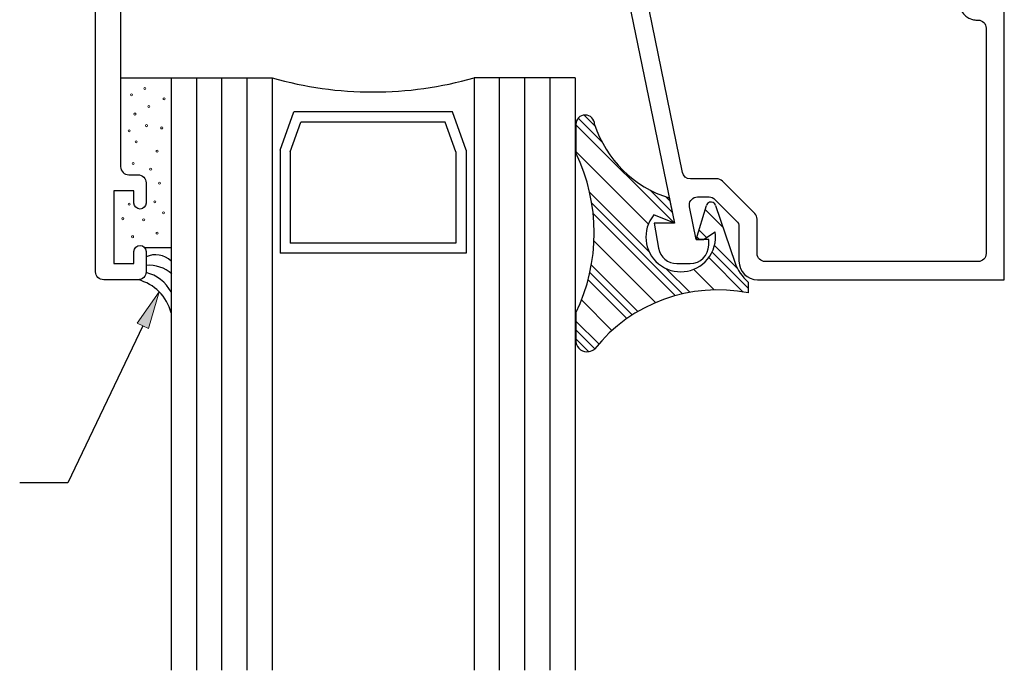
# Model space of a CAD drawing. Units: inches. Extents: x 0.5 to 8, y 0.3 to 10.6.
# Drawn here: x 3.2 to 5.6, y 2.2 to 3.8 of the extents above; entities that cross this region are included whole.
import ezdxf

# ---------------------------------------------------------------- set-up
doc = ezdxf.new("R2010")
doc.units = ezdxf.units.IN
doc.header["$MEASUREMENT"] = 0
doc.layers.add('OBJ', color=7, linetype='Continuous')
doc.layers.add('POLY', color=7, linetype='Continuous')

# ---------------------------------------------------------------- blocks, each defined once
blk = doc.blocks.new('block 242')
at = {"color": 242, "lineweight": 25, "true_color": 0xcc0033}
blk.add_lwpolyline([(4.5424, 3.5434), (4.7864, 3.2995)], dxfattribs=at)
blk = doc.blocks.new('block 243')
at = {"color": 242, "lineweight": 25, "true_color": 0xcc0033}
blk.add_lwpolyline([(4.8715, 3.2143), (4.9566, 3.1292)], dxfattribs=at)
blk = doc.blocks.new('block 244')
at = {"color": 242, "lineweight": 25, "true_color": 0xcc0033}
blk.add_lwpolyline([(4.5854, 3.3236), (4.7887, 3.1203)], dxfattribs=at)
blk = doc.blocks.new('block 245')
at = {"color": 242, "lineweight": 25, "true_color": 0xcc0033}
blk.add_lwpolyline([(4.5729, 3.1594), (4.6688, 3.0635)], dxfattribs=at)
blk = doc.blocks.new('block 246')
at = {"color": 242, "lineweight": 25, "true_color": 0xcc0033}
blk.add_lwpolyline([(4.5424, 3.0131), (4.574, 2.9815)], dxfattribs=at)
blk = doc.blocks.new('block 247')
at = {"color": 242, "lineweight": 25, "true_color": 0xcc0033}
blk.add_lwpolyline([(4.5483, 3.5597), (4.6072, 3.5007)], dxfattribs=at)
blk = doc.blocks.new('block 248')
at = {"color": 242, "lineweight": 25, "true_color": 0xcc0033}
blk.add_lwpolyline([(4.8798, 3.2282), (4.9695, 3.1384)], dxfattribs=at)
blk = doc.blocks.new('block 249')
at = {"color": 242, "lineweight": 25, "true_color": 0xcc0033}
blk.add_lwpolyline([(4.7259, 3.382), (4.7807, 3.3273)], dxfattribs=at)
blk = doc.blocks.new('block 250')
at = {"color": 242, "lineweight": 25, "true_color": 0xcc0033}
blk.add_lwpolyline([(4.8424, 3.2656), (4.8485, 3.2595)], dxfattribs=at)
blk = doc.blocks.new('block 251')
at = {"color": 242, "lineweight": 25, "true_color": 0xcc0033}
blk.add_lwpolyline([(4.582, 3.3492), (4.8064, 3.1248)], dxfattribs=at)
blk = doc.blocks.new('block 252')
at = {"color": 242, "lineweight": 25, "true_color": 0xcc0033}
blk.add_lwpolyline([(4.5772, 3.1772), (4.682, 3.0724)], dxfattribs=at)
blk = doc.blocks.new('block 253')
at = {"color": 242, "lineweight": 25, "true_color": 0xcc0033}
blk.add_lwpolyline([(4.5424, 3.0352), (4.5891, 2.9885)], dxfattribs=at)
blk = doc.blocks.new('block 254')
at = {"color": 242, "lineweight": 25, "true_color": 0xcc0033}
blk.add_lwpolyline([(4.5627, 3.5673), (4.5904, 3.5397)], dxfattribs=at)
blk = doc.blocks.new('block 255')
at = {"color": 242, "lineweight": 25, "true_color": 0xcc0033}
blk.add_lwpolyline([(4.8856, 3.2444), (4.9428, 3.1872)], dxfattribs=at)
blk = doc.blocks.new('block 256')
at = {"color": 242, "lineweight": 25, "true_color": 0xcc0033}
blk.add_lwpolyline([(4.7649, 3.3651), (4.775, 3.3551)], dxfattribs=at)
blk = doc.blocks.new('block 257')
at = {"color": 242, "lineweight": 25, "true_color": 0xcc0033}
blk.add_lwpolyline([(4.8475, 3.2825), (4.8657, 3.2643)], dxfattribs=at)
blk = doc.blocks.new('block 258')
at = {"color": 242, "lineweight": 25, "true_color": 0xcc0033}
blk.add_lwpolyline([(4.5766, 3.3766), (4.7236, 3.2296)], dxfattribs=at)
blk = doc.blocks.new('block 259')
at = {"color": 242, "lineweight": 25, "true_color": 0xcc0033}
blk.add_lwpolyline([(4.7663, 3.187), (4.8248, 3.1285)], dxfattribs=at)
blk = doc.blocks.new('block 260')
at = {"color": 242, "lineweight": 25, "true_color": 0xcc0033}
blk.add_lwpolyline([(4.5809, 3.1956), (4.6957, 3.0808)], dxfattribs=at)
blk = doc.blocks.new('block 261')
at = {"color": 242, "lineweight": 25, "true_color": 0xcc0033}
blk.add_lwpolyline([(4.5424, 3.0573), (4.5992, 3.0005)], dxfattribs=at)
blk = doc.blocks.new('block 262')
at = {"color": 242, "lineweight": 25, "true_color": 0xcc0033}
blk.add_lwpolyline([(4.8629, 3.3334), (4.907, 3.2893)], dxfattribs=at)
blk = doc.blocks.new('block 263')
at = {"color": 242, "lineweight": 25, "true_color": 0xcc0033}
blk.add_lwpolyline([(4.5424, 3.4771), (4.7221, 3.2975)], dxfattribs=at)
blk = doc.blocks.new('block 264')
at = {"color": 242, "lineweight": 25, "true_color": 0xcc0033}
blk.add_lwpolyline([(4.8341, 3.1854), (4.8851, 3.1344)], dxfattribs=at)
blk = doc.blocks.new('block 265')
at = {"color": 242, "lineweight": 25, "true_color": 0xcc0033}
blk.add_lwpolyline([(4.5875, 3.2552), (4.7397, 3.1031)], dxfattribs=at)
blk = doc.blocks.new('block 266')
at = {"color": 242, "lineweight": 25, "true_color": 0xcc0033}
blk.add_lwpolyline([(4.5565, 3.1095), (4.632, 3.034)], dxfattribs=at)
blk = doc.blocks.new('block 372')
at = {"true_color": 0xff0000}
h = blk.add_hatch(color=1, dxfattribs=at)
h.dxf.hatch_style = 2
h.paths.add_polyline_path([(3.4564, 3.0521), (3.5109, 3.1299), (3.4846, 3.0386)])
at = {"lineweight": 0}
blk.add_lwpolyline([(3.4564, 3.0521), (3.5109, 3.1299), (3.4846, 3.0386), (3.4564, 3.0521)], dxfattribs=at)
at = {"color": 1, "lineweight": 25, "true_color": 0xff0000}
for points in [[(3.4705, 3.0453), (3.285, 2.6567)], [(3.285, 2.6567), (3.1654, 2.6567)]]:
    blk.add_lwpolyline(points, dxfattribs=at)
blk = doc.blocks.new('block 478')
at = {"layer": 'OBJ', "color": 4, "lineweight": 25, "true_color": 0x00ffff}
blk.add_lwpolyline([(3.6029, 3.6595), (3.6029, 2.1925)], dxfattribs=at)
blk = doc.blocks.new('block 479')
at = {"layer": 'OBJ', "color": 4, "lineweight": 25, "true_color": 0x00ffff}
blk.add_lwpolyline([(3.6654, 3.6595), (3.6654, 2.1925)], dxfattribs=at)
blk = doc.blocks.new('block 480')
at = {"layer": 'OBJ', "color": 4, "lineweight": 25, "true_color": 0x00ffff}
blk.add_lwpolyline([(3.7279, 3.6595), (3.7279, 2.1925)], dxfattribs=at)
blk = doc.blocks.new('block 481')
at = {"layer": 'OBJ', "color": 4, "lineweight": 25, "true_color": 0x00ffff}
blk.add_lwpolyline([(4.3529, 3.6595), (4.3529, 2.1925)], dxfattribs=at)
blk = doc.blocks.new('block 482')
at = {"layer": 'OBJ', "color": 4, "lineweight": 25, "true_color": 0x00ffff}
blk.add_lwpolyline([(4.4154, 3.6595), (4.4154, 2.1925)], dxfattribs=at)
blk = doc.blocks.new('block 483')
at = {"layer": 'OBJ', "color": 4, "lineweight": 25, "true_color": 0x00ffff}
blk.add_lwpolyline([(4.4779, 3.6595), (4.4779, 2.1925)], dxfattribs=at)
blk = doc.blocks.new('block 484')
at = {"layer": 'OBJ', "color": 4, "lineweight": 25, "true_color": 0x00ffff}
blk.add_lwpolyline([(4.5404, 3.6595), (4.5404, 2.1925)], dxfattribs=at)
blk = doc.blocks.new('block 485')
at = {"layer": 'OBJ', "color": 4, "lineweight": 25, "true_color": 0x00ffff}
blk.add_lwpolyline([(4.2904, 3.6595), (4.2904, 2.1925)], dxfattribs=at)
blk = doc.blocks.new('block 486')
at = {"layer": 'OBJ', "color": 4, "lineweight": 25, "true_color": 0x00ffff}
blk.add_lwpolyline([(3.7904, 3.6595), (3.7904, 2.1925)], dxfattribs=at)
blk = doc.blocks.new('block 487')
at = {"layer": 'OBJ', "color": 4, "lineweight": 25, "true_color": 0x00ffff}
blk.add_lwpolyline([(3.5404, 3.6595), (3.5404, 2.1925)], dxfattribs=at)
blk = doc.blocks.new('block 488')
at = {"layer": 'OBJ', "color": 4, "lineweight": 25, "true_color": 0x00ffff}
blk.add_lwpolyline([(3.81, 3.4807), (3.81, 3.2254)], dxfattribs=at)
blk = doc.blocks.new('block 489')
at = {"layer": 'OBJ', "color": 4, "lineweight": 25, "true_color": 0x00ffff}
blk.add_lwpolyline([(3.835, 3.4763), (3.835, 3.2504)], dxfattribs=at)
blk = doc.blocks.new('block 490')
at = {"layer": 'OBJ', "color": 4, "lineweight": 25, "true_color": 0x00ffff}
blk.add_lwpolyline([(4.2707, 3.4807), (4.2707, 3.2254)], dxfattribs=at)
blk = doc.blocks.new('block 491')
at = {"layer": 'OBJ', "color": 4, "lineweight": 25, "true_color": 0x00ffff}
blk.add_lwpolyline([(4.2457, 3.4763), (4.2457, 3.2504)], dxfattribs=at)
blk = doc.blocks.new('block 492')
at = {"layer": 'OBJ', "color": 4, "lineweight": 25, "true_color": 0x00ffff}
blk.add_lwpolyline([(4.2457, 3.4763), (4.2192, 3.55)], dxfattribs=at)
blk = doc.blocks.new('block 493')
at = {"layer": 'OBJ', "color": 4, "lineweight": 25, "true_color": 0x00ffff}
blk.add_lwpolyline([(4.2367, 3.575), (3.844, 3.575)], dxfattribs=at)
blk = doc.blocks.new('block 494')
at = {"layer": 'OBJ', "color": 4, "lineweight": 25, "true_color": 0x00ffff}
blk.add_open_spline([(3.7904, 3.6595), (3.9538, 3.6128), (4.127, 3.6128), (4.2904, 3.6595)], degree=3, dxfattribs=at)
blk = doc.blocks.new('block 495')
at = {"layer": 'OBJ', "color": 4, "lineweight": 25, "true_color": 0x00ffff}
blk.add_lwpolyline([(4.2707, 3.4807), (4.2367, 3.575)], dxfattribs=at)
blk = doc.blocks.new('block 496')
at = {"layer": 'OBJ', "color": 4, "lineweight": 25, "true_color": 0x00ffff}
blk.add_lwpolyline([(4.5404, 3.6595), (4.2904, 3.6595)], dxfattribs=at)
blk = doc.blocks.new('block 497')
at = {"layer": 'OBJ', "color": 4, "lineweight": 25, "true_color": 0x00ffff}
blk.add_lwpolyline([(3.5404, 3.6595), (3.7904, 3.6595)], dxfattribs=at)
blk = doc.blocks.new('block 498')
at = {"layer": 'OBJ', "color": 4, "lineweight": 25, "true_color": 0x00ffff}
blk.add_lwpolyline([(3.81, 3.4807), (3.844, 3.575)], dxfattribs=at)
blk = doc.blocks.new('block 499')
at = {"layer": 'OBJ', "color": 4, "lineweight": 25, "true_color": 0x00ffff}
blk.add_lwpolyline([(4.2192, 3.55), (3.8616, 3.55)], dxfattribs=at)
blk = doc.blocks.new('block 500')
at = {"layer": 'OBJ', "color": 4, "lineweight": 25, "true_color": 0x00ffff}
blk.add_lwpolyline([(3.835, 3.4763), (3.8616, 3.55)], dxfattribs=at)
blk = doc.blocks.new('block 501')
at = {"layer": 'OBJ', "color": 4, "lineweight": 25, "true_color": 0x00ffff}
blk.add_lwpolyline([(4.2707, 3.2254), (3.81, 3.2254)], dxfattribs=at)
blk = doc.blocks.new('block 502')
at = {"layer": 'OBJ', "color": 4, "lineweight": 25, "true_color": 0x00ffff}
blk.add_lwpolyline([(4.2457, 3.2504), (3.835, 3.2504)], dxfattribs=at)
blk = doc.blocks.new('block 503')
at = {"layer": 'OBJ', "color": 4, "lineweight": 25, "true_color": 0x00ffff}
blk.add_open_spline([(4.7238, 3.8284), (4.7238, 3.8284), (4.8065, 3.4254), (4.8065, 3.4254), (4.8084, 3.4161), (4.8166, 3.4095), (4.8261, 3.4095), (4.8261, 3.4095), (4.8913, 3.4095), (4.8913, 3.4095), (4.8966, 3.4095), (4.9017, 3.4073), (4.9055, 3.4036), (4.9055, 3.4036), (4.9855, 3.3235), (4.9855, 3.3235), (4.9893, 3.3198), (4.9914, 3.3147), (4.9914, 3.3094), (4.9914, 3.3094), (4.9914, 3.2245), (4.9914, 3.2245), (4.9914, 3.2134), (5.0003, 3.2045), (5.0114, 3.2045), (5.0114, 3.2045), (5.5384, 3.2045), (5.5384, 3.2045), (5.5494, 3.2045), (5.5584, 3.2134), (5.5584, 3.2245), (5.5584, 3.2245), (5.5584, 3.7825), (5.5584, 3.7825), (5.5584, 3.7935), (5.5494, 3.8025), (5.5384, 3.8025), (5.5384, 3.8025), (5.536, 3.8025), (5.536, 3.8025), (5.5321, 3.8025), (5.5282, 3.803), (5.5245, 3.804), (5.5004, 3.8104), (5.4862, 3.835), (5.4926, 3.859), (5.4926, 3.859), (5.5028, 3.8975), (5.5028, 3.8975), (5.5028, 3.8975), (5.5494, 3.8975), (5.5494, 3.8975), (5.5494, 3.8975), (5.5414, 3.8675), (5.5414, 3.8675), (5.5414, 3.8675), (5.5414, 3.8475), (5.5414, 3.8475), (5.5414, 3.8475), (5.6034, 3.8475), (5.6034, 3.8475), (5.6034, 3.8475), (5.6034, 3.1595), (5.6034, 3.1595), (5.6034, 3.1595), (4.9924, 3.1595), (4.9924, 3.1595), (4.967, 3.1595), (4.9464, 3.18), (4.9464, 3.2055), (4.9464, 3.2055), (4.9464, 3.2908), (4.9464, 3.2908), (4.9464, 3.2961), (4.9443, 3.3012), (4.9405, 3.3049), (4.9405, 3.3049), (4.8868, 3.3586), (4.8868, 3.3586), (4.8831, 3.3623), (4.878, 3.3645), (4.8727, 3.3645), (4.8727, 3.3645), (4.8435, 3.3645), (4.8435, 3.3645), (4.8325, 3.3645), (4.8235, 3.3555), (4.8235, 3.3445), (4.8235, 3.3431), (4.8236, 3.3418), (4.8239, 3.3404), (4.8239, 3.3404), (4.8405, 3.2595), (4.8405, 3.2595), (4.8405, 3.2595), (4.8714, 3.2595), (4.8714, 3.2595), (4.8714, 3.2595), (4.8714, 3.2455), (4.8714, 3.2455), (4.8714, 3.22), (4.8508, 3.1995), (4.8254, 3.1995), (4.8254, 3.1995), (4.7926, 3.1995), (4.7926, 3.1995), (4.7703, 3.1995), (4.7512, 3.2155), (4.7473, 3.2375), (4.7473, 3.2375), (4.7364, 3.2995), (4.7364, 3.2995), (4.7364, 3.2995), (4.7864, 3.2995), (4.7864, 3.2995), (4.7864, 3.2995), (4.6688, 3.8725), (4.6688, 3.8725), (4.6685, 3.8738), (4.6684, 3.8751), (4.6684, 3.8765), (4.6684, 3.8765), (4.6684, 3.9535), (4.6684, 3.9535), (4.6684, 3.9789), (4.689, 3.9995), (4.7144, 3.9995), (4.7144, 3.9995), (4.7614, 3.9995), (4.7614, 3.9995), (4.7734, 3.9992), (4.7831, 3.9895), (4.7834, 3.9775), (4.7837, 3.965), (4.7738, 3.9547), (4.7614, 3.9545), (4.7614, 3.9545), (4.7134, 3.9545), (4.7134, 3.9545), (4.7134, 3.9545), (4.7134, 3.8975), (4.7134, 3.8975), (4.7134, 3.8975), (4.8794, 3.8975), (4.8794, 3.8975), (4.8914, 3.8972), (4.9011, 3.8875), (4.9014, 3.8755), (4.9017, 3.863), (4.8918, 3.8527), (4.8794, 3.8525), (4.8794, 3.8525), (4.7434, 3.8525), (4.7434, 3.8525), (4.7323, 3.8525), (4.7234, 3.8435), (4.7234, 3.8325), (4.7234, 3.8311), (4.7235, 3.8298), (4.7238, 3.8284)], degree=3, knots=[0, 0, 0, 0, 1, 1, 1, 2, 2, 2, 3, 3, 3, 4, 4, 4, 5, 5, 5, 6, 6, 6, 7, 7, 7, 8, 8, 8, 9, 9, 9, 10, 10, 10, 11, 11, 11, 12, 12, 12, 13, 13, 13, 14, 14, 14, 15, 15, 15, 16, 16, 16, 17, 17, 17, 18, 18, 18, 19, 19, 19, 20, 20, 20, 21, 21, 21, 22, 22, 22, 23, 23, 23, 24, 24, 24, 25, 25, 25, 26, 26, 26, 27, 27, 27, 28, 28, 28, 29, 29, 29, 30, 30, 30, 31, 31, 31, 32, 32, 32, 33, 33, 33, 34, 34, 34, 35, 35, 35, 36, 36, 36, 37, 37, 37, 38, 38, 38, 39, 39, 39, 40, 40, 40, 41, 41, 41, 42, 42, 42, 43, 43, 43, 44, 44, 44, 45, 45, 45, 46, 46, 46, 47, 47, 47, 48, 48, 48, 49, 49, 49, 50, 50, 50, 51, 51, 51, 52, 52, 52, 53, 53, 53, 53], dxfattribs=at)
blk = doc.blocks.new('block 504')
at = {"layer": 'OBJ', "color": 4, "lineweight": 25, "true_color": 0x00ffff}
blk.add_open_spline([(4.1654, 3.9545), (4.1654, 3.9545), (4.1654, 4.0145), (4.1654, 4.0145), (4.1654, 4.0255), (4.1743, 4.0345), (4.1854, 4.0345), (4.1854, 4.0345), (4.3534, 4.0345), (4.3534, 4.0345), (4.3534, 4.0345), (4.3534, 4.1165), (4.3534, 4.1165), (4.3534, 4.1275), (4.3444, 4.1365), (4.3334, 4.1365), (4.3223, 4.1365), (4.3134, 4.1275), (4.3134, 4.1165), (4.3134, 4.1054), (4.3044, 4.0965), (4.2934, 4.0965), (4.2934, 4.0965), (4.2484, 4.0965), (4.2484, 4.0965), (4.2373, 4.0965), (4.2284, 4.1054), (4.2284, 4.1165), (4.2284, 4.1165), (4.2284, 4.3565), (4.2284, 4.3565), (4.2284, 4.3675), (4.2373, 4.3765), (4.2484, 4.3765), (4.2484, 4.3765), (4.2934, 4.3765), (4.2934, 4.3765), (4.3044, 4.3765), (4.3134, 4.3675), (4.3134, 4.3565), (4.3134, 4.3454), (4.3223, 4.3365), (4.3334, 4.3365), (4.3444, 4.3365), (4.3534, 4.3454), (4.3534, 4.3565), (4.3534, 4.3565), (4.3534, 4.3645), (4.3534, 4.3645), (4.3534, 4.3987), (4.3256, 4.4265), (4.2914, 4.4265), (4.2914, 4.4265), (4.2404, 4.4265), (4.2404, 4.4265), (4.2061, 4.4265), (4.1784, 4.3987), (4.1784, 4.3645), (4.1784, 4.3645), (4.1784, 4.114), (4.1784, 4.114), (4.1779, 4.1061), (4.1728, 4.0992), (4.1654, 4.0965), (4.1311, 4.0965), (4.1034, 4.0687), (4.1034, 4.0345), (4.1034, 4.0345), (4.1034, 3.9915), (4.1034, 3.9915), (4.1034, 3.9804), (4.0944, 3.9715), (4.0834, 3.9715), (4.0834, 3.9715), (3.8047, 3.9715), (3.8047, 3.9715), (3.8019, 3.9715), (3.7991, 3.972), (3.7966, 3.9732), (3.7865, 3.9777), (3.7819, 3.9895), (3.7864, 3.9996), (3.8093, 4.0509), (3.7973, 4.1109), (3.7566, 4.1496), (3.7466, 4.1591), (3.7308, 4.1587), (3.7212, 4.1486), (3.7117, 4.1386), (3.7122, 4.1228), (3.7222, 4.1133), (3.7232, 4.1123), (3.7242, 4.1113), (3.7252, 4.1102), (3.7566, 4.0772), (3.7552, 4.025), (3.7222, 3.9936), (3.6891, 3.9622), (3.6369, 3.9636), (3.6055, 3.9967), (3.5742, 4.0297), (3.5755, 4.0819), (3.6086, 4.1133), (3.6186, 4.1228), (3.619, 4.1386), (3.6095, 4.1486), (3.6, 4.1587), (3.5842, 4.1591), (3.5742, 4.1496), (3.5335, 4.1109), (3.5215, 4.0509), (3.5443, 3.9996), (3.5455, 3.997), (3.5461, 3.9943), (3.5461, 3.9915), (3.5461, 3.9804), (3.5371, 3.9715), (3.5261, 3.9715), (3.5261, 3.9715), (3.4354, 3.9715), (3.4354, 3.9715), (3.4243, 3.9715), (3.4154, 3.9804), (3.4154, 3.9915), (3.4154, 3.9915), (3.4154, 4.8475), (3.4154, 4.8475), (3.4154, 4.8475), (3.4774, 4.8475), (3.4774, 4.8475), (3.4774, 4.8475), (3.4774, 5.2095), (3.4774, 5.2095), (3.4774, 5.2095), (3.4534, 5.2095), (3.4534, 5.2095), (3.4258, 5.2095), (3.4034, 5.1871), (3.4034, 5.1595), (3.4034, 5.1374), (3.4179, 5.1179), (3.439, 5.1116), (3.439, 5.1116), (3.4034, 4.9095), (3.4034, 4.9095), (3.4034, 4.9095), (3.3534, 4.9095), (3.3534, 4.9095), (3.3534, 4.9095), (3.3534, 3.1795), (3.3534, 3.1795), (3.3534, 3.1684), (3.3623, 3.1595), (3.3734, 3.1595), (3.3734, 3.1595), (3.4584, 3.1595), (3.4584, 3.1595), (3.4694, 3.1595), (3.4784, 3.1684), (3.4784, 3.1795), (3.4784, 3.1795), (3.4784, 3.2295), (3.4784, 3.2295), (3.4784, 3.2377), (3.4717, 3.2445), (3.4634, 3.2445), (3.4551, 3.2445), (3.4484, 3.2377), (3.4484, 3.2295), (3.4484, 3.2295), (3.4484, 3.1995), (3.4484, 3.1995), (3.4484, 3.1995), (3.3984, 3.1995), (3.3984, 3.1995), (3.3984, 3.1995), (3.3984, 3.3795), (3.3984, 3.3795), (3.3984, 3.3795), (3.4484, 3.3795), (3.4484, 3.3795), (3.4484, 3.3795), (3.4484, 3.3495), (3.4484, 3.3495), (3.4484, 3.3412), (3.4551, 3.3345), (3.4634, 3.3345), (3.4717, 3.3345), (3.4784, 3.3412), (3.4784, 3.3495), (3.4784, 3.3495), (3.4784, 3.3995), (3.4784, 3.3995), (3.4784, 3.4105), (3.4694, 3.4195), (3.4584, 3.4195), (3.4584, 3.4195), (3.4354, 3.4195), (3.4354, 3.4195), (3.4243, 3.4195), (3.4154, 3.4284), (3.4154, 3.4395), (3.4154, 3.4395), (3.4154, 3.8895), (3.4154, 3.8895), (3.4154, 3.9005), (3.4243, 3.9095), (3.4354, 3.9095), (3.4354, 3.9095), (4.2214, 3.9095), (4.2214, 3.9095), (4.2338, 3.9097), (4.2437, 3.92), (4.2434, 3.9325), (4.2431, 3.9445), (4.2334, 3.9542), (4.2214, 3.9545), (4.2214, 3.9545), (4.1654, 3.9545), (4.1654, 3.9545)], degree=3, knots=[0, 0, 0, 0, 1, 1, 1, 2, 2, 2, 3, 3, 3, 4, 4, 4, 5, 5, 5, 6, 6, 6, 7, 7, 7, 8, 8, 8, 9, 9, 9, 10, 10, 10, 11, 11, 11, 12, 12, 12, 13, 13, 13, 14, 14, 14, 15, 15, 15, 16, 16, 16, 17, 17, 17, 18, 18, 18, 19, 19, 19, 20, 20, 20, 21, 21, 21, 22, 22, 22, 23, 23, 23, 24, 24, 24, 25, 25, 25, 26, 26, 26, 27, 27, 27, 28, 28, 28, 29, 29, 29, 30, 30, 30, 31, 31, 31, 32, 32, 32, 33, 33, 33, 34, 34, 34, 35, 35, 35, 36, 36, 36, 37, 37, 37, 38, 38, 38, 39, 39, 39, 40, 40, 40, 41, 41, 41, 42, 42, 42, 43, 43, 43, 44, 44, 44, 45, 45, 45, 46, 46, 46, 47, 47, 47, 48, 48, 48, 49, 49, 49, 50, 50, 50, 51, 51, 51, 52, 52, 52, 53, 53, 53, 54, 54, 54, 55, 55, 55, 56, 56, 56, 57, 57, 57, 58, 58, 58, 59, 59, 59, 60, 60, 60, 61, 61, 61, 62, 62, 62, 63, 63, 63, 64, 64, 64, 65, 65, 65, 66, 66, 66, 67, 67, 67, 68, 68, 68, 69, 69, 69, 70, 70, 70, 71, 71, 71, 72, 72, 72, 73, 73, 73, 73], dxfattribs=at)
blk = doc.blocks.new('block 562')
at = {"layer": 'POLY', "color": 242, "lineweight": 25, "true_color": 0xcc0033}
blk.add_lwpolyline([(3.5404, 3.6595), (3.5404, 3.2383)], dxfattribs=at)
blk = doc.blocks.new('block 563')
at = {"layer": 'POLY', "color": 242, "lineweight": 25, "true_color": 0xcc0033}
blk.add_lwpolyline([(3.4154, 3.6595), (3.5404, 3.6595)], dxfattribs=at)
blk = doc.blocks.new('block 564')
at = {"layer": 'POLY', "color": 242, "lineweight": 13, "true_color": 0xcc0033}
blk.add_open_spline([(3.4897, 3.4357), (3.4883, 3.4357), (3.4872, 3.4345), (3.4872, 3.4332), (3.4872, 3.4318), (3.4883, 3.4307), (3.4897, 3.4307), (3.4911, 3.4307), (3.4922, 3.4318), (3.4922, 3.4332), (3.4922, 3.4345), (3.4911, 3.4357), (3.4897, 3.4357)], degree=3, knots=[0, 0, 0, 0, 1, 1, 1, 2, 2, 2, 3, 3, 3, 4, 4, 4, 4], dxfattribs=at)
blk = doc.blocks.new('block 565')
at = {"layer": 'POLY', "color": 242, "lineweight": 13, "true_color": 0xcc0033}
blk.add_open_spline([(3.4364, 3.5307), (3.435, 3.5307), (3.4339, 3.5295), (3.4339, 3.5282), (3.4339, 3.5268), (3.435, 3.5257), (3.4364, 3.5257), (3.4378, 3.5257), (3.4389, 3.5268), (3.4389, 3.5282), (3.4389, 3.5295), (3.4378, 3.5307), (3.4364, 3.5307)], degree=3, knots=[0, 0, 0, 0, 1, 1, 1, 2, 2, 2, 3, 3, 3, 4, 4, 4, 4], dxfattribs=at)
blk = doc.blocks.new('block 566')
at = {"layer": 'POLY', "color": 242, "lineweight": 13, "true_color": 0xcc0033}
blk.add_open_spline([(3.517, 3.5379), (3.5157, 3.5379), (3.5145, 3.5367), (3.5145, 3.5354), (3.5145, 3.534), (3.5157, 3.5329), (3.517, 3.5329), (3.5184, 3.5329), (3.5195, 3.534), (3.5195, 3.5354), (3.5195, 3.5367), (3.5184, 3.5379), (3.517, 3.5379)], degree=3, knots=[0, 0, 0, 0, 1, 1, 1, 2, 2, 2, 3, 3, 3, 4, 4, 4, 4], dxfattribs=at)
blk = doc.blocks.new('block 567')
at = {"layer": 'POLY', "color": 242, "lineweight": 13, "true_color": 0xcc0033}
blk.add_open_spline([(3.4422, 3.6199), (3.4408, 3.6199), (3.4397, 3.6188), (3.4397, 3.6174), (3.4397, 3.616), (3.4408, 3.6149), (3.4422, 3.6149), (3.4436, 3.6149), (3.4447, 3.616), (3.4447, 3.6174), (3.4447, 3.6188), (3.4436, 3.6199), (3.4422, 3.6199)], degree=3, knots=[0, 0, 0, 0, 1, 1, 1, 2, 2, 2, 3, 3, 3, 4, 4, 4, 4], dxfattribs=at)
blk = doc.blocks.new('block 568')
at = {"layer": 'POLY', "color": 242, "lineweight": 13, "true_color": 0xcc0033}
blk.add_open_spline([(3.4508, 3.5724), (3.4494, 3.5724), (3.4483, 3.5713), (3.4483, 3.5699), (3.4483, 3.5685), (3.4494, 3.5674), (3.4508, 3.5674), (3.4522, 3.5674), (3.4533, 3.5685), (3.4533, 3.5699), (3.4533, 3.5713), (3.4522, 3.5724), (3.4508, 3.5724)], degree=3, knots=[0, 0, 0, 0, 1, 1, 1, 2, 2, 2, 3, 3, 3, 4, 4, 4, 4], dxfattribs=at)
blk = doc.blocks.new('block 569')
at = {"layer": 'POLY', "color": 242, "lineweight": 13, "true_color": 0xcc0033}
blk.add_open_spline([(3.4753, 3.6357), (3.4739, 3.6357), (3.4728, 3.6346), (3.4728, 3.6332), (3.4728, 3.6319), (3.4739, 3.6307), (3.4753, 3.6307), (3.4767, 3.6307), (3.4778, 3.6319), (3.4778, 3.6332), (3.4778, 3.6346), (3.4767, 3.6357), (3.4753, 3.6357)], degree=3, knots=[0, 0, 0, 0, 1, 1, 1, 2, 2, 2, 3, 3, 3, 4, 4, 4, 4], dxfattribs=at)
blk = doc.blocks.new('block 570')
at = {"layer": 'POLY', "color": 242, "lineweight": 13, "true_color": 0xcc0033}
blk.add_open_spline([(3.4854, 3.5911), (3.484, 3.5911), (3.4829, 3.59), (3.4829, 3.5886), (3.4829, 3.5872), (3.484, 3.5861), (3.4854, 3.5861), (3.4867, 3.5861), (3.4879, 3.5872), (3.4879, 3.5886), (3.4879, 3.59), (3.4867, 3.5911), (3.4854, 3.5911)], degree=3, knots=[0, 0, 0, 0, 1, 1, 1, 2, 2, 2, 3, 3, 3, 4, 4, 4, 4], dxfattribs=at)
blk = doc.blocks.new('block 571')
at = {"layer": 'POLY', "color": 242, "lineweight": 13, "true_color": 0xcc0033}
blk.add_open_spline([(3.4465, 3.4501), (3.4451, 3.4501), (3.444, 3.4489), (3.444, 3.4476), (3.444, 3.4462), (3.4451, 3.4451), (3.4465, 3.4451), (3.4479, 3.4451), (3.449, 3.4462), (3.449, 3.4476), (3.449, 3.4489), (3.4479, 3.4501), (3.4465, 3.4501)], degree=3, knots=[0, 0, 0, 0, 1, 1, 1, 2, 2, 2, 3, 3, 3, 4, 4, 4, 4], dxfattribs=at)
blk = doc.blocks.new('block 572')
at = {"layer": 'POLY', "color": 242, "lineweight": 13, "true_color": 0xcc0033}
blk.add_open_spline([(3.5055, 3.4803), (3.5041, 3.4803), (3.503, 3.4792), (3.503, 3.4778), (3.503, 3.4764), (3.5041, 3.4753), (3.5055, 3.4753), (3.5069, 3.4753), (3.508, 3.4764), (3.508, 3.4778), (3.508, 3.4792), (3.5069, 3.4803), (3.5055, 3.4803)], degree=3, knots=[0, 0, 0, 0, 1, 1, 1, 2, 2, 2, 3, 3, 3, 4, 4, 4, 4], dxfattribs=at)
blk = doc.blocks.new('block 573')
at = {"layer": 'POLY', "color": 242, "lineweight": 13, "true_color": 0xcc0033}
blk.add_open_spline([(3.4537, 3.5033), (3.4523, 3.5033), (3.4512, 3.5022), (3.4512, 3.5008), (3.4512, 3.4994), (3.4523, 3.4983), (3.4537, 3.4983), (3.4551, 3.4983), (3.4562, 3.4994), (3.4562, 3.5008), (3.4562, 3.5022), (3.4551, 3.5033), (3.4537, 3.5033)], degree=3, knots=[0, 0, 0, 0, 1, 1, 1, 2, 2, 2, 3, 3, 3, 4, 4, 4, 4], dxfattribs=at)
blk = doc.blocks.new('block 574')
at = {"layer": 'POLY', "color": 242, "lineweight": 13, "true_color": 0xcc0033}
blk.add_open_spline([(3.4796, 3.5436), (3.4782, 3.5436), (3.4771, 3.5425), (3.4771, 3.5411), (3.4771, 3.5397), (3.4782, 3.5386), (3.4796, 3.5386), (3.481, 3.5386), (3.4821, 3.5397), (3.4821, 3.5411), (3.4821, 3.5425), (3.481, 3.5436), (3.4796, 3.5436)], degree=3, knots=[0, 0, 0, 0, 1, 1, 1, 2, 2, 2, 3, 3, 3, 4, 4, 4, 4], dxfattribs=at)
blk = doc.blocks.new('block 575')
at = {"layer": 'POLY', "color": 242, "lineweight": 13, "true_color": 0xcc0033}
blk.add_open_spline([(3.5228, 3.6098), (3.5214, 3.6098), (3.5203, 3.6087), (3.5203, 3.6073), (3.5203, 3.6059), (3.5214, 3.6048), (3.5228, 3.6048), (3.5242, 3.6048), (3.5253, 3.6059), (3.5253, 3.6073), (3.5253, 3.6087), (3.5242, 3.6098), (3.5228, 3.6098)], degree=3, knots=[0, 0, 0, 0, 1, 1, 1, 2, 2, 2, 3, 3, 3, 4, 4, 4, 4], dxfattribs=at)
blk = doc.blocks.new('block 576')
at = {"layer": 'POLY', "color": 242, "lineweight": 13, "true_color": 0xcc0033}
blk.add_open_spline([(3.4998, 3.3551), (3.4984, 3.3551), (3.4973, 3.3539), (3.4973, 3.3526), (3.4973, 3.3512), (3.4984, 3.3501), (3.4998, 3.3501), (3.5011, 3.3501), (3.5023, 3.3512), (3.5023, 3.3526), (3.5023, 3.3539), (3.5011, 3.3551), (3.4998, 3.3551)], degree=3, knots=[0, 0, 0, 0, 1, 1, 1, 2, 2, 2, 3, 3, 3, 4, 4, 4, 4], dxfattribs=at)
blk = doc.blocks.new('block 577')
at = {"layer": 'POLY', "color": 242, "lineweight": 13, "true_color": 0xcc0033}
blk.add_open_spline([(3.5055, 3.2773), (3.5041, 3.2773), (3.503, 3.2762), (3.503, 3.2748), (3.503, 3.2735), (3.5041, 3.2723), (3.5055, 3.2723), (3.5069, 3.2723), (3.508, 3.2735), (3.508, 3.2748), (3.508, 3.2762), (3.5069, 3.2773), (3.5055, 3.2773)], degree=3, knots=[0, 0, 0, 0, 1, 1, 1, 2, 2, 2, 3, 3, 3, 4, 4, 4, 4], dxfattribs=at)
blk = doc.blocks.new('block 578')
at = {"layer": 'POLY', "color": 242, "lineweight": 13, "true_color": 0xcc0033}
blk.add_open_spline([(3.5214, 3.3277), (3.52, 3.3277), (3.5189, 3.3266), (3.5189, 3.3252), (3.5189, 3.3238), (3.52, 3.3227), (3.5214, 3.3227), (3.5227, 3.3227), (3.5239, 3.3238), (3.5239, 3.3252), (3.5239, 3.3266), (3.5227, 3.3277), (3.5214, 3.3277)], degree=3, knots=[0, 0, 0, 0, 1, 1, 1, 2, 2, 2, 3, 3, 3, 4, 4, 4, 4], dxfattribs=at)
blk = doc.blocks.new('block 579')
at = {"layer": 'POLY', "color": 242, "lineweight": 13, "true_color": 0xcc0033}
blk.add_open_spline([(3.5113, 3.4011), (3.5099, 3.4011), (3.5088, 3.4), (3.5088, 3.3986), (3.5088, 3.3972), (3.5099, 3.3961), (3.5113, 3.3961), (3.5127, 3.3961), (3.5138, 3.3972), (3.5138, 3.3986), (3.5138, 3.4), (3.5127, 3.4011), (3.5113, 3.4011)], degree=3, knots=[0, 0, 0, 0, 1, 1, 1, 2, 2, 2, 3, 3, 3, 4, 4, 4, 4], dxfattribs=at)
blk = doc.blocks.new('block 580')
at = {"layer": 'POLY', "color": 242, "lineweight": 13, "true_color": 0xcc0033}
blk.add_open_spline([(3.4364, 3.3493), (3.435, 3.3493), (3.4339, 3.3482), (3.4339, 3.3468), (3.4339, 3.3454), (3.435, 3.3443), (3.4364, 3.3443), (3.4378, 3.3443), (3.4389, 3.3454), (3.4389, 3.3468), (3.4389, 3.3482), (3.4378, 3.3493), (3.4364, 3.3493)], degree=3, knots=[0, 0, 0, 0, 1, 1, 1, 2, 2, 2, 3, 3, 3, 4, 4, 4, 4], dxfattribs=at)
blk = doc.blocks.new('block 581')
at = {"layer": 'POLY', "color": 242, "lineweight": 13, "true_color": 0xcc0033}
blk.add_open_spline([(3.4206, 3.3133), (3.4192, 3.3133), (3.4181, 3.3122), (3.4181, 3.3108), (3.4181, 3.3094), (3.4192, 3.3083), (3.4206, 3.3083), (3.422, 3.3083), (3.4231, 3.3094), (3.4231, 3.3108), (3.4231, 3.3122), (3.422, 3.3133), (3.4206, 3.3133)], degree=3, knots=[0, 0, 0, 0, 1, 1, 1, 2, 2, 2, 3, 3, 3, 4, 4, 4, 4], dxfattribs=at)
blk = doc.blocks.new('block 582')
at = {"layer": 'POLY', "color": 242, "lineweight": 13, "true_color": 0xcc0033}
blk.add_open_spline([(3.4451, 3.2687), (3.4437, 3.2687), (3.4426, 3.2676), (3.4426, 3.2662), (3.4426, 3.2648), (3.4437, 3.2637), (3.4451, 3.2637), (3.4464, 3.2637), (3.4476, 3.2648), (3.4476, 3.2662), (3.4476, 3.2676), (3.4464, 3.2687), (3.4451, 3.2687)], degree=3, knots=[0, 0, 0, 0, 1, 1, 1, 2, 2, 2, 3, 3, 3, 4, 4, 4, 4], dxfattribs=at)
blk = doc.blocks.new('block 583')
at = {"layer": 'POLY', "color": 242, "lineweight": 13, "true_color": 0xcc0033}
blk.add_open_spline([(3.4724, 3.3104), (3.471, 3.3104), (3.4699, 3.3093), (3.4699, 3.3079), (3.4699, 3.3066), (3.471, 3.3054), (3.4724, 3.3054), (3.4738, 3.3054), (3.4749, 3.3066), (3.4749, 3.3079), (3.4749, 3.3093), (3.4738, 3.3104), (3.4724, 3.3104)], degree=3, knots=[0, 0, 0, 0, 1, 1, 1, 2, 2, 2, 3, 3, 3, 4, 4, 4, 4], dxfattribs=at)
blk = doc.blocks.new('block 584')
at = {"layer": 'POLY', "color": 242, "lineweight": 25, "true_color": 0xcc0033}
blk.add_open_spline([(3.5404, 3.0775), (3.5305, 3.118), (3.4989, 3.1496), (3.4584, 3.1595)], degree=3, dxfattribs=at)
blk = doc.blocks.new('block 585')
at = {"layer": 'POLY', "color": 242, "lineweight": 25, "true_color": 0xcc0033}
blk.add_open_spline([(3.5404, 3.1296), (3.5272, 3.1534), (3.5047, 3.1708), (3.4783, 3.1775)], degree=3, dxfattribs=at)
blk = doc.blocks.new('block 586')
at = {"layer": 'POLY', "color": 242, "lineweight": 25, "true_color": 0xcc0033}
blk.add_open_spline([(3.5421, 3.1742), (3.5245, 3.1894), (3.5016, 3.1969), (3.4784, 3.195)], degree=3, dxfattribs=at)
blk = doc.blocks.new('block 587')
at = {"layer": 'POLY', "color": 242, "lineweight": 25, "true_color": 0xcc0033}
blk.add_open_spline([(3.5404, 3.2055), (3.524, 3.2218), (3.4992, 3.2261), (3.4784, 3.2161)], degree=3, dxfattribs=at)
blk = doc.blocks.new('block 588')
at = {"layer": 'POLY', "color": 242, "lineweight": 25, "true_color": 0xcc0033}
blk.add_lwpolyline([(3.5404, 3.2383), (3.4755, 3.2383)], dxfattribs=at)
blk = doc.blocks.new('block 589')
at = {"layer": 'POLY', "color": 242, "lineweight": 25, "true_color": 0xcc0033}
blk.add_lwpolyline([(4.5424, 3.0773), (4.5424, 3.0047)], dxfattribs=at)
blk = doc.blocks.new('block 590')
at = {"layer": 'POLY', "color": 242, "lineweight": 25, "true_color": 0xcc0033}
blk.add_lwpolyline([(4.5424, 3.5443), (4.5424, 3.4739)], dxfattribs=at)
blk = doc.blocks.new('block 591')
at = {"layer": 'POLY', "color": 242, "lineweight": 25, "true_color": 0xcc0033}
blk.add_open_spline([(4.5424, 3.0773), (4.6032, 3.2025), (4.6032, 3.3487), (4.5424, 3.4739)], degree=3, dxfattribs=at)
blk = doc.blocks.new('block 592')
at = {"layer": 'POLY', "color": 242, "lineweight": 25, "true_color": 0xcc0033}
blk.add_open_spline([(4.5424, 3.0047), (4.5452, 2.9892), (4.56, 2.979), (4.5755, 2.9818), (4.5804, 2.9827), (4.585, 2.9848), (4.5888, 2.988)], degree=3, knots=[0, 0, 0, 0, 1, 1, 1, 2, 2, 2, 2], dxfattribs=at)
blk = doc.blocks.new('block 593')
at = {"layer": 'POLY', "color": 242, "lineweight": 25, "true_color": 0xcc0033}
blk.add_open_spline([(4.9695, 3.1269), (4.8266, 3.1556), (4.6796, 3.102), (4.5888, 2.988)], degree=3, dxfattribs=at)
blk = doc.blocks.new('block 594')
at = {"layer": 'POLY', "color": 242, "lineweight": 25, "true_color": 0xcc0033}
blk.add_open_spline([(4.5888, 3.5443), (4.5888, 3.5571), (4.5784, 3.5675), (4.5656, 3.5675), (4.5528, 3.5675), (4.5424, 3.5571), (4.5424, 3.5443)], degree=3, knots=[0, 0, 0, 0, 1, 1, 1, 2, 2, 2, 2], dxfattribs=at)
blk = doc.blocks.new('block 595')
at = {"layer": 'POLY', "color": 242, "lineweight": 25, "true_color": 0xcc0033}
blk.add_open_spline([(4.5888, 3.5443), (4.6173, 3.4573), (4.6861, 3.3895), (4.7735, 3.3623)], degree=3, dxfattribs=at)
blk = doc.blocks.new('block 596')
at = {"layer": 'POLY', "color": 242, "lineweight": 25, "true_color": 0xcc0033}
blk.add_open_spline([(4.7355, 3.3202), (4.7053, 3.2834), (4.7105, 3.2291), (4.7473, 3.1989), (4.784, 3.1686), (4.8383, 3.1738), (4.8686, 3.2106), (4.8842, 3.2295), (4.891, 3.2543), (4.8872, 3.2785)], degree=3, knots=[0, 0, 0, 0, 1, 1, 1, 2, 2, 2, 3, 3, 3, 3], dxfattribs=at)
blk = doc.blocks.new('block 597')
at = {"layer": 'POLY', "color": 242, "lineweight": 25, "true_color": 0xcc0033}
blk.add_lwpolyline([(4.7864, 3.2995), (4.7355, 3.3202)], dxfattribs=at)
blk = doc.blocks.new('block 598')
at = {"layer": 'POLY', "color": 242, "lineweight": 25, "true_color": 0xcc0033}
blk.add_lwpolyline([(4.7735, 3.3623), (4.7864, 3.2995)], dxfattribs=at)
blk = doc.blocks.new('block 599')
at = {"layer": 'POLY', "color": 242, "lineweight": 25, "true_color": 0xcc0033}
blk.add_lwpolyline([(4.9695, 3.1536), (4.9695, 3.1269)], dxfattribs=at)
blk = doc.blocks.new('block 600')
at = {"layer": 'POLY', "color": 242, "lineweight": 25, "true_color": 0xcc0033}
blk.add_open_spline([(4.9363, 3.2027), (4.9427, 3.1836), (4.9542, 3.1667), (4.9695, 3.1536)], degree=3, dxfattribs=at)
blk = doc.blocks.new('block 601')
at = {"layer": 'POLY', "color": 242, "lineweight": 25, "true_color": 0xcc0033}
blk.add_lwpolyline([(4.8886, 3.3438), (4.9363, 3.2027)], dxfattribs=at)
blk = doc.blocks.new('block 602')
at = {"layer": 'POLY', "color": 242, "lineweight": 25, "true_color": 0xcc0033}
blk.add_open_spline([(4.8886, 3.3438), (4.8865, 3.3501), (4.8797, 3.3534), (4.8735, 3.3513), (4.8698, 3.3501), (4.867, 3.3472), (4.8659, 3.3435)], degree=3, knots=[0, 0, 0, 0, 1, 1, 1, 2, 2, 2, 2], dxfattribs=at)
blk = doc.blocks.new('block 603')
at = {"layer": 'POLY', "color": 242, "lineweight": 25, "true_color": 0xcc0033}
blk.add_lwpolyline([(4.8405, 3.2595), (4.8659, 3.3435)], dxfattribs=at)
blk = doc.blocks.new('block 604')
at = {"layer": 'POLY', "color": 242, "lineweight": 25, "true_color": 0xcc0033}
blk.add_lwpolyline([(4.8585, 3.2595), (4.8872, 3.2785)], dxfattribs=at)
blk = doc.blocks.new('block 605')
at = {"layer": 'POLY', "color": 242, "lineweight": 25, "true_color": 0xcc0033}
blk.add_lwpolyline([(4.8405, 3.2595), (4.8585, 3.2595)], dxfattribs=at)

msp = doc.modelspace()

# ---------------------------------------------------------------- block references
for name in ['block 247', 'block 254', 'block 242', 'block 263', 'block 258', 'block 249', 'block 256', 'block 251', 'block 244', 'block 262', 'block 257', 'block 265', 'block 250', 'block 255', 'block 248', 'block 260', 'block 243', 'block 252', 'block 259', 'block 264', 'block 245', 'block 372', 'block 266', 'block 261', 'block 253', 'block 246']:
    msp.add_blockref(name, (0, 0))
at = {"layer": 'OBJ'}
for name in ['block 504', 'block 503', 'block 487', 'block 497', 'block 478', 'block 479', 'block 480', 'block 486', 'block 494', 'block 485', 'block 496', 'block 481', 'block 482', 'block 483', 'block 484', 'block 498', 'block 493', 'block 495', 'block 500', 'block 499', 'block 492', 'block 488', 'block 489', 'block 491', 'block 490', 'block 502', 'block 501']:
    msp.add_blockref(name, (0, 0), dxfattribs=at)
at = {"layer": 'POLY'}
for name in ['block 563', 'block 562', 'block 569', 'block 567', 'block 575', 'block 570', 'block 568', 'block 594', 'block 574', 'block 566', 'block 590', 'block 595', 'block 565', 'block 573', 'block 572', 'block 591', 'block 571', 'block 564', 'block 579', 'block 580', 'block 576', 'block 598', 'block 603', 'block 602', 'block 601', 'block 578', 'block 596', 'block 597', 'block 581', 'block 583', 'block 582', 'block 577', 'block 604', 'block 605', 'block 588', 'block 587', 'block 586', 'block 600', 'block 585', 'block 584', 'block 593', 'block 599', 'block 589', 'block 592']:
    msp.add_blockref(name, (0, 0), dxfattribs=at)

doc.saveas('drawing.dxf')
